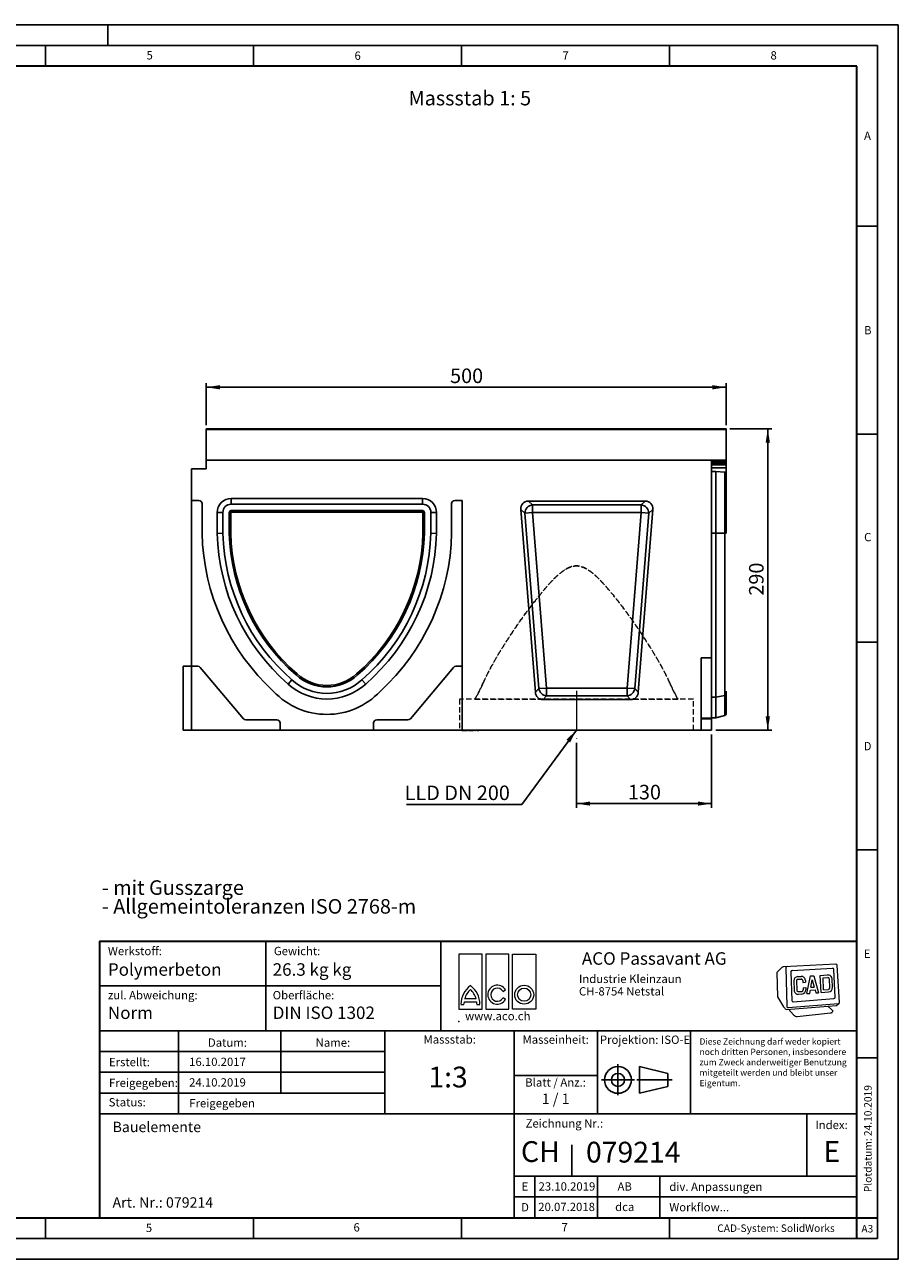
# Model space of a CAD drawing. Units: millimetres. Extents: x 0 to 420, y 0 to 297.
# Drawn here: x 210 to 420, y 0 to 297 of the extents above; entities that cross this region are included whole.
import ezdxf

# ---------------------------------------------------------------- set-up
doc = ezdxf.new("R2010")
doc.units = ezdxf.units.MM
doc.header["$PDSIZE"] = -1
doc.linetypes.add('CENTERX2', pattern=[20.32, 12.7, -2.54, 2.54, -2.54])
doc.linetypes.add('HIDDEN', pattern=[1.905, 1.27, -0.635])
doc.layers.add('LINIEN-DICK', color=7, linetype='Continuous', lineweight=35)
doc.layers.add('LINIEN-NORMAL', color=7, linetype='Continuous', lineweight=25)
for name, color, linetype in [('LINIEN-DÜNN', 7, 'Continuous'), ('SLD-0', 179, 'Continuous'), ('TEXT', 7, 'Continuous'), ('TEXT-DEUTSCH', 7, 'Continuous'), ('VORLAGE_TEXT', 7, 'Continuous')]:
    doc.layers.add(name, color=color, linetype=linetype)
doc.styles.add('SLDTEXTSTYLE0', font='TXT', dxfattribs={"width": 0.605})
doc.styles.add('SLDTEXTSTYLE2', font='TXT', dxfattribs={"width": 0.75})
doc.styles.add('SLDTEXTSTYLE3', font='TXT', dxfattribs={"width": 0.563})
doc.styles.add('SLDTEXTSTYLE4', font='TXT', dxfattribs={"width": 0.7})
doc.dimstyles.new('SLDDIMSTYLE2', dxfattribs={"dimtxt": 3.5, "dimasz": 3.302, "dimexe": 0, "dimexo": 0.0625, "dimgap": 0.875, "dimtad": 1, "dimlfac": 4, "dimrnd": 1e-09, "dimzin": 12, "dimdsep": 46, "dimtxsty": 'SLDTEXTSTYLE2', "dimsah": 1, "dimcen": 0.09, "dimadec": 0, "dimazin": 3, "dimtfac": 1, "dimtofl": 0, "dimtmove": 0, "dimatfit": 3, "dimfxl": 1, "dimfrac": 2, "dimtolj": 1, "dimtzin": 12, "dimarcsym": 0})
doc.dimstyles.new('SLDDIMSTYLE3', dxfattribs={"dimtxt": 0.18, "dimasz": 3.302, "dimexe": 0, "dimexo": 0.0625, "dimgap": 0, "dimtad": 0, "dimtih": 1, "dimtoh": 1, "dimdec": 0, "dimrnd": 1e-09, "dimzin": 0, "dimdsep": 46, "dimtxsty": 'Standard', "dimsah": 1, "dimcen": 0.09, "dimadec": 0, "dimazin": 0, "dimtfac": 3.302, "dimtdec": 0, "dimtofl": 0, "dimtmove": 0, "dimatfit": 3, "dimfxl": 1, "dimfrac": 2, "dimtolj": 1, "dimtzin": 0, "dimarcsym": 0})

# ---------------------------------------------------------------- blocks, each defined once
blk = doc.blocks.new('SW_NOTE_0')
at = {"color": 0, "linetype": 'Continuous', "lineweight": 0, "insert": (7.47, 2.58), "char_height": 2, "attachment_point": 2, "style": 'SLDTEXTSTYLE0'}
blk.add_mtext('www.aco.ch', dxfattribs=at)
blk = doc.blocks.new('SW_NOTE_0_1')
at = {"color": 0, "linetype": 'Continuous', "lineweight": 0, "insert": (18.09, 3.87), "char_height": 3, "attachment_point": 2, "style": 'SLDTEXTSTYLE0'}
blk.add_mtext('ACO Passavant AG', dxfattribs=at)
blk = doc.blocks.new('SW_NOTE_0_2')
at = {"color": 0, "linetype": 'Continuous', "lineweight": 0, "char_height": 2, "attachment_point": 1, "style": 'SLDTEXTSTYLE0'}
for s, insert in [('Industrie Kleinzaun', (0, 2.58)), ('CH-8754 Netstal', (0, -0.42))]:
    blk.add_mtext(s, dxfattribs=dict(at, insert=insert))
blk = doc.blocks.new('ACO-Logo')
at = {"color": 179, "linetype": 'Continuous', "lineweight": 18}
for p, q in [((0, 16.17), (0, 2.94)), ((5.59, 16.17), (0, 16.17)), ((5.59, 2.94), (5.59, 16.17)), ((6.46, 16.17), (6.46, 2.94)), ((12.05, 16.17), (6.46, 16.17)), ((12.05, 2.94), (12.05, 16.17)), ((12.93, 2.94), (12.93, 16.17)), ((12.93, 16.17), (18.52, 16.17)), ((18.52, 16.17), (18.52, 2.94)), ((77.51, 12.77), (76.49, 11.76)), ((90.64, 13.74), (78.15, 13.15)), ((78.63, 12.88), (78.84, 3.65)), ((79.85, 11.93), (80.09, 4.98)), ((80.13, 12.24), (89.85, 12.76)), ((90.46, 5.79), (90.16, 12.47)), ((91.53, 4.63), (90.96, 13.46)), ((76.49, 11.76), (76.65, 5.87)), ((80.53, 9.73), (80.61, 7.48)), ((81.17, 9.75), (81.24, 7.5)), ((81.47, 10.76), (82.27, 10.81)), ((81.51, 10.13), (82.31, 10.17)), ((82.69, 9.82), (82.71, 9.37)), ((82.71, 9.35), (83.34, 9.39)), ((83.33, 9.84), (83.34, 9.39)), ((83.7, 6.67), (84.51, 10.93)), ((84.51, 10.93), (85.35, 10.97)), ((84.64, 8.19), (84.97, 9.97)), ((84.97, 9.97), (85.45, 8.24)), ((85.35, 10.97), (86.49, 6.88)), ((86.88, 11.07), (88.67, 11.16)), ((87.08, 6.93), (86.88, 11.07)), ((87.55, 10.46), (88.71, 10.53)), ((87.68, 7.61), (87.55, 10.46)), ((89.19, 8.08), (89.09, 10.18)), ((89.82, 8.11), (89.73, 10.21)), ((10.61, 7.22), (11.22, 7.57)), ((81.63, 7.15), (82.43, 7.21)), ((81.68, 6.51), (82.48, 6.58)), ((82.75, 8.08), (83.39, 8.12)), ((82.75, 8.08), (82.77, 7.58)), ((83.39, 8.12), (83.4, 7.61)), ((83.7, 6.67), (84.36, 6.72)), ((84.36, 6.72), (84.51, 7.54)), ((84.51, 7.54), (85.63, 7.61)), ((84.64, 8.19), (85.45, 8.24)), ((85.63, 7.61), (85.85, 6.83)), ((85.85, 6.83), (86.49, 6.88)), ((87.08, 6.93), (88.91, 7.07)), ((87.68, 7.61), (88.85, 7.7)), ((0.51, 4.09), (1.21, 4.09)), ((1.26, 4.73), (4.33, 4.73)), ((4.18, 5.43), (1.41, 5.43)), ((4.37, 4.09), (5.08, 4.09)), ((11.23, 5.26), (10.63, 5.62)), ((76.65, 5.87), (78.03, 3.52)), ((78.03, 3.52), (78.36, 3.14)), ((78.36, 3.14), (78.47, 3.02)), ((78.8, 2.89), (90.8, 3.85)), ((79.16, 3.36), (91.26, 4.31)), ((80.41, 4.7), (90.18, 5.48)), ((88.68, 3.68), (89.67, 2.79)), ((90.8, 3.85), (91.4, 4.35)), ((0, 2.94), (5.59, 2.94)), ((6.46, 2.94), (12.05, 2.94)), ((18.52, 2.94), (12.93, 2.94)), ((79.26, 2.93), (80.49, 1.53)), ((81.34, 1.2), (89.33, 2.05)), ((89.67, 2.79), (89.75, 2.72)), ((89.75, 2.72), (89.8, 2.67)), ((89.8, 2.67), (89.84, 2.6)), ((89.84, 2.6), (89.87, 2.52)), ((89.87, 2.52), (89.87, 2.31))]:
    blk.add_line(p, q, dxfattribs=at)
for radius in [2.28, 1.58]:
    blk.add_circle((15.72, 6.41), radius, dxfattribs=at)
for centre, radius, start, end in [((78.19, 12.35), 0.8, 92.6996, 148.2554), ((78.93, 12.89), 0.3, 92.6996, 181.273), ((80.15, 11.94), 0.3, 93.0418, 181.9349), ((89.86, 12.46), 0.3, 2.5148, 93.0418), ((90.66, 13.44), 0.3, 3.7249, 92.6996), ((81.53, 9.76), 1, 93.1134, 181.9415), ((81.53, 9.76), 0.363, 93.1134, 181.9415), ((82.33, 9.81), 1, 1.9415, 93.1134), ((82.33, 9.81), 0.363, 1.9415, 93.1134), ((88.73, 10.16), 1, 2.6542, 93.1134), ((88.73, 10.16), 0.363, 2.6542, 93.1134), ((6.13, 4.07), 5.62, 126.4236, 179.7474), ((6.13, 4.07), 4.91, 132.7321, 163.9341), ((-0.54, 4.07), 5.62, 0.2526, 53.5764), ((-0.54, 4.07), 4.91, 16.0659, 47.2679), ((9.26, 6.41), 2.28, 30.7309, 330), ((9.26, 6.41), 1.58, 31.0558, 330), ((81.61, 7.51), 1, 181.9415, 274.3987), ((81.61, 7.51), 0.363, 181.9415, 274.3987), ((82.4, 7.57), 0.363, 274.3987, 1.9415), ((82.4, 7.57), 1, 274.3987, 1.9415), ((88.83, 8.07), 0.363, 274.3987, 2.6542), ((88.83, 8.07), 1, 274.3987, 2.6542), ((6.13, 4.07), 4.91, 172.3058, 179.7113), ((-0.54, 4.07), 4.91, 0.2887, 7.6942), ((78.77, 3.29), 0.4, 221.0091, 274.5606), ((79.14, 3.65), 0.3, 181.273, 274.4996), ((80.39, 4.99), 0.3, 181.9349, 274.6063), ((90.16, 5.78), 0.3, 274.6063, 2.5148), ((91.23, 4.61), 0.3, 274.4996, 3.7249), ((81.24, 2.19), 1, 221.4087, 276.0561), ((89.05, 4.1), 2.08, 277.7635, 279.1918), ((89.32, 2.43), 0.379, 279.1918, 281.4992), ((89.13, 3.35), 1.32, 281.4992, 285.2551), ((88.05, 7.32), 5.43, 285.2551, 287.1087), ((89.48, 2.66), 0.555, 287.1087, 303.6901), ((89.69, 2.35), 0.188, 303.6901, 332.3803), ((89.77, 2.31), 0.0984, 332.3803, 4.9765)]:
    blk.add_arc(centre, radius, start, end, dxfattribs=at)
at = {"color": 7, "linetype": 'Continuous', "lineweight": 0}
for name, p in [('SW_NOTE_0_1', (28.89, 12.75)), ('SW_NOTE_0_2', (28.89, 8.64)), ('SW_NOTE_0', (1.9, -0.32))]:
    blk.add_blockref(name, p, dxfattribs=at)
blk = doc.blocks.new('SW_NOTE_0_3')
at = {"layer": 'SLD-0', "color": 0, "char_height": 3.5, "attachment_point": 1, "style": 'SLDTEXTSTYLE2'}
for s, insert in [('- mit Gusszarge', (0, 4.51)), ('- Allgemeintoleranzen ISO 2768-m', (0, -0.01))]:
    blk.add_mtext(s, dxfattribs=dict(at, insert=insert))
blk = doc.blocks.new('SW_NOTE_0_4')
at = {"color": 0, "linetype": 'Continuous', "lineweight": 0, "char_height": 1.5, "attachment_point": 1, "style": 'SLDTEXTSTYLE0'}
for s, insert in [('Diese Zeichnung darf weder kopiert', (0, 1.93)), ('zum Zweck anderweitiger Benutzung', (0, -3.07)), ('noch dritten Personen, insbesondere', (0, -0.57)), ('mitgeteilt werden und bleibt unser', (0, -5.57)), ('Eigentum.', (0, -8.07))]:
    blk.add_mtext(s, dxfattribs=dict(at, insert=insert))
blk = doc.blocks.new('_D_8')
at = {"layer": 'SLD-0'}
for p, q in [((379.51, 199.78), (389.63, 199.78)), ((388.63, 127.28), (388.63, 199.78)), ((376.13, 127.28), (389.63, 127.28))]:
    blk.add_line(p, q, dxfattribs=at)
for points in [[(388.63, 199.78), (388.12, 196.48), (389.14, 196.48)], [(388.63, 127.28), (389.14, 130.58), (388.12, 130.58)]]:
    blk.add_solid(points, dxfattribs=at)
at = {"layer": 'SLD-0', "insert": (384.12, 159.65), "char_height": 3.5, "attachment_point": 1, "rotation": 90, "style": 'SLDTEXTSTYLE2'}
blk.add_mtext('290', dxfattribs=at)
blk = doc.blocks.new('_D_9')
at = {"layer": 'SLD-0'}
for p, q in [((375.13, 126.28), (375.13, 108.62)), ((342.63, 124.28), (342.63, 108.62)), ((375.13, 109.62), (342.63, 109.62))]:
    blk.add_line(p, q, dxfattribs=at)
for points in [[(342.63, 109.62), (345.93, 109.12), (345.93, 110.13)], [(375.13, 109.62), (371.83, 110.13), (371.83, 109.12)]]:
    blk.add_solid(points, dxfattribs=at)
at = {"layer": 'SLD-0', "insert": (355, 114.14), "char_height": 3.5, "attachment_point": 1, "style": 'SLDTEXTSTYLE2'}
blk.add_mtext('130', dxfattribs=at)
blk = doc.blocks.new('_D_10')
at = {"layer": 'SLD-0'}
for p, q in [((253.63, 200.65), (253.63, 210.78)), ((253.63, 209.78), (378.63, 209.78)), ((378.63, 200.65), (378.63, 210.78))]:
    blk.add_line(p, q, dxfattribs=at)
for points in [[(253.63, 209.78), (256.93, 209.27), (256.93, 210.29)], [(378.63, 209.78), (375.33, 210.29), (375.33, 209.27)]]:
    blk.add_solid(points, dxfattribs=at)
at = {"layer": 'SLD-0', "insert": (312.25, 214.29), "char_height": 3.5, "attachment_point": 1, "style": 'SLDTEXTSTYLE2'}
blk.add_mtext('500', dxfattribs=at)
blk = doc.blocks.new('SW_NOTE_0_5')
at = {"layer": 'SLD-0', "color": 0}
blk.add_line((-27.69, 0), (0, 0), dxfattribs=at)
at = {"layer": 'SLD-0', "color": 0, "insert": (-28.14, 4.55), "char_height": 3.5, "attachment_point": 1, "style": 'SLDTEXTSTYLE4'}
blk.add_mtext('LLD DN 200', dxfattribs=at)

msp = doc.modelspace()

# ---------------------------------------------------------------- linework, layer by layer
at = {"color": 7, "linetype": 'Continuous', "lineweight": 25}
for p, q in [((378.6308, 199.6548), (253.6308, 199.6548)), ((253.6308, 199.6548), (253.6308, 192.2802)), ((253.7558, 199.7798), (378.5058, 199.7798)), ((378.6308, 199.6548), (378.6308, 192.2802)), ((250.1308, 190.1527), (253.6308, 190.1527)), ((250.1308, 182.5302), (250.1308, 190.1527)), ((378.6308, 192.2802), (253.6308, 192.2802)), ((253.6308, 192.2802), (253.6308, 190.1527)), ((253.6308, 192.2802), (375.1308, 192.2802)), ((375.1308, 192.2802), (375.1308, 144.6802)), ((378.6308, 191.7512), (375.1308, 191.7512)), ((375.1308, 190.3838), (378.6308, 190.3838)), ((378.2637, 191.7887), (378.6308, 191.7887)), ((378.2697, 192.0377), (378.6308, 192.0377)), ((378.6308, 192.2802), (378.6308, 192.0377)), ((378.6308, 192.0377), (378.6308, 191.7887)), ((378.6308, 191.7887), (378.6308, 191.7512)), ((378.6308, 191.7512), (378.6308, 191.5596)), ((378.6308, 191.5596), (378.6308, 191.1303)), ((378.6308, 191.1303), (378.6308, 190.3838)), ((378.6308, 189.2929), (378.6308, 190.3838)), ((376.1308, 189.5289), (375.1308, 189.5289)), ((376.1308, 174.6552), (376.1308, 189.5289)), ((376.1308, 189.5289), (378.2725, 189.3858)), ((378.2725, 174.6553), (378.2725, 189.3858)), ((378.6308, 174.6552), (378.6308, 189.2929)), ((250.1308, 182.5302), (251.8808, 182.5302)), ((250.1308, 142.6552), (250.1308, 182.5302)), ((252.6308, 181.7802), (252.6308, 174.6552)), ((259.6308, 183.0201), (305.6308, 183.0201)), ((259.6308, 183.0201), (259.6308, 181.6552)), ((259.6308, 181.6552), (305.6308, 181.6552)), ((305.6308, 181.6552), (305.6308, 183.0201)), ((312.6308, 174.6552), (312.6308, 181.7802)), ((313.3808, 182.5302), (315.1308, 182.5302)), ((315.1308, 182.5302), (315.1308, 142.6552)), ((359.1361, 182.3951), (331.1254, 182.3951)), ((331.1254, 182.3951), (332.0848, 181.5092)), ((332.0848, 181.5092), (358.1768, 181.5092)), ((332.0848, 179.6298), (332.0848, 181.5092)), ((358.1768, 181.5092), (359.1361, 182.3951)), ((358.1768, 181.5092), (358.1768, 179.6298)), ((256.2659, 174.6388), (256.2659, 179.6552)), ((257.6308, 179.6552), (256.2659, 179.6552)), ((257.6308, 174.6552), (257.6308, 179.6552)), ((259.5234, 179.6552), (259.1708, 179.6552)), ((259.1708, 174.674), (259.1708, 179.6552)), ((259.5234, 174.6783), (259.5234, 179.6552)), ((259.6308, 179.7626), (259.6308, 180.1152)), ((259.6308, 180.1152), (305.6308, 180.1152)), ((259.6308, 179.7626), (305.6308, 179.7626)), ((305.6308, 179.7626), (305.6308, 180.1152)), ((305.7381, 179.6552), (305.7381, 174.6783)), ((305.7381, 179.6552), (306.0908, 179.6552)), ((306.0908, 179.6552), (306.0908, 174.674)), ((308.9956, 179.6552), (307.6308, 179.6552)), ((307.6308, 179.6552), (307.6308, 174.6552)), ((308.9956, 179.6552), (308.9956, 174.6388)), ((329.252, 180.3664), (332.7574, 136.3954)), ((330.2113, 179.4804), (329.252, 180.3664)), ((332.0848, 179.6298), (330.2113, 179.4804)), ((333.5755, 137.2813), (330.2113, 179.4804)), ((332.0848, 179.6298), (335.449, 137.4306)), ((358.1768, 179.6298), (332.0848, 179.6298)), ((354.8125, 137.4306), (358.1768, 179.6298)), ((360.0502, 179.4804), (356.686, 137.2813)), ((357.5041, 136.3954), (361.0096, 180.3664)), ((360.0502, 179.4804), (358.1768, 179.6298)), ((361.0096, 180.3664), (360.0502, 179.4804)), ((257.6308, 174.6552), (256.2659, 174.6388)), ((259.5234, 174.6783), (259.1708, 174.674)), ((305.7381, 174.6783), (306.0908, 174.674)), ((307.6308, 174.6552), (308.9956, 174.6388)), ((376.1308, 135.2095), (376.1308, 174.6552)), ((376.1308, 174.6552), (378.2725, 174.6552)), ((378.2725, 135.6277), (378.2725, 174.6552)), ((248.1308, 142.6552), (250.1308, 142.6552)), ((248.1308, 127.2802), (248.1308, 142.6552)), ((250.1308, 127.2802), (250.1308, 142.6552)), ((250.1308, 142.6552), (251.6276, 142.6552)), ((313.6339, 142.6552), (315.1308, 142.6552)), ((315.1308, 142.6552), (315.1308, 127.2802)), ((372.6308, 144.6802), (375.1308, 144.6802)), ((372.6308, 144.6802), (372.6308, 127.2802)), ((375.1308, 130.1763), (375.1308, 144.6802)), ((252.2022, 142.3873), (262.556, 130.0481)), ((275.4641, 140.825), (275.2293, 140.5619)), ((289.7974, 140.825), (290.0322, 140.5619)), ((302.7056, 130.0481), (313.0594, 142.3873)), ((274.2045, 139.4122), (273.2968, 138.3928)), ((291.057, 139.4122), (291.9648, 138.3928)), ((332.7574, 136.3954), (333.5755, 137.2813)), ((335.449, 137.4306), (333.5755, 137.2813)), ((335.449, 137.4306), (335.449, 135.5512)), ((335.449, 137.4306), (354.8125, 137.4306)), ((354.8125, 135.5512), (354.8125, 137.4306)), ((356.686, 137.2813), (354.8125, 137.4306)), ((356.686, 137.2813), (357.5041, 136.3954)), ((378.6308, 135.8992), (378.6308, 136.6667)), ((335.449, 135.5512), (334.6309, 134.6653)), ((334.6309, 134.6653), (355.6306, 134.6653)), ((354.8125, 135.5512), (335.449, 135.5512)), ((355.6306, 134.6653), (354.8125, 135.5512)), ((376.1308, 135.2095), (378.2725, 135.6277)), ((376.1308, 130.2802), (376.1308, 135.2095)), ((378.6308, 131.2267), (378.6308, 135.8992)), ((376.1308, 130.2802), (378.2725, 130.8541)), ((263.1305, 129.7802), (270.6308, 129.7802)), ((271.3808, 129.0302), (271.3808, 127.2802)), ((293.8808, 127.2802), (293.8808, 129.0302)), ((294.6308, 129.7802), (302.131, 129.7802)), ((372.6308, 130.1763), (375.1308, 130.1763)), ((375.1308, 129.9977), (372.6308, 129.9977)), ((375.1308, 130.2802), (376.1308, 130.2802)), ((375.1308, 130.1763), (375.1308, 129.9977)), ((375.1308, 127.2802), (375.1308, 129.9977)), ((248.1308, 127.2802), (250.1308, 127.2802)), ((271.3808, 127.2802), (250.1308, 127.2802)), ((293.8808, 127.2802), (271.3808, 127.2802)), ((315.1308, 127.2802), (293.8808, 127.2802)), ((315.0629, 127.2302), (315.0629, 127.2802)), ((315.0629, 127.2302), (316.3127, 127.2302)), ((315.1308, 127.2802), (372.6308, 127.2802)), ((315.4045, 127.2302), (315.4045, 127.224)), ((315.6079, 127.2302), (315.6079, 127.224)), ((316.3127, 127.2802), (316.3127, 127.2302)), ((316.3231, 127.224), (316.3231, 127.2802)), ((316.3507, 127.2302), (316.3507, 127.2802)), ((316.3632, 127.2302), (316.3646, 127.2302)), ((316.3646, 127.2302), (316.3646, 127.2802)), ((316.3646, 127.2302), (316.4181, 127.2302)), ((316.4181, 127.2302), (316.4181, 127.2802)), ((316.4181, 127.2302), (316.431, 127.2302)), ((316.431, 127.2302), (316.431, 127.2802)), ((316.5241, 127.224), (316.5241, 127.2802)), ((316.6786, 127.224), (316.6786, 127.2802)), ((316.781, 127.2302), (316.8247, 127.2302)), ((316.8801, 127.224), (316.8801, 127.2802)), ((316.9239, 127.2302), (316.9281, 127.2302)), ((316.9281, 127.2802), (316.9281, 127.2302)), ((316.9281, 127.2302), (317.4475, 127.2302)), ((317.4475, 127.2302), (317.4475, 127.2802)), ((317.4475, 127.2302), (317.5052, 127.2302)), ((317.5052, 127.2302), (317.5052, 127.2802)), ((317.5052, 127.2302), (317.7282, 127.2302)), ((317.6261, 127.224), (317.6261, 127.2302)), ((317.7282, 127.2302), (317.7282, 127.2802)), ((317.7282, 127.2302), (317.7821, 127.2302)), ((317.7821, 127.2302), (317.7821, 127.2802)), ((317.7821, 127.2302), (317.891, 127.2302)), ((317.891, 127.2302), (317.891, 127.2802)), ((318.1299, 127.224), (318.1299, 127.2802)), ((318.1736, 127.2302), (318.3679, 127.2302)), ((318.3679, 127.2302), (318.3679, 127.2802)), ((318.6978, 127.224), (318.6978, 127.2802)), ((318.7299, 127.2302), (319.1479, 127.2302)), ((319.1479, 127.2302), (319.1479, 127.2802)), ((341.158, 127.2302), (341.158, 127.2802)), ((341.5798, 127.2802), (341.5798, 127.2302)), ((342.0017, 127.2302), (342.0017, 127.2802)), ((342.2267, 127.2802), (342.2267, 127.2302)), ((343.0139, 127.2802), (343.0139, 127.2302)), ((343.2955, 127.2802), (343.2955, 127.2302)), ((344.1392, 127.2302), (344.1392, 127.2802)), ((372.6308, 127.2802), (375.1308, 127.2802))]:
    msp.add_line(p, q, dxfattribs=at)
at = {"color": 8, "linetype": 'Continuous', "lineweight": 25}
for p, q in [((378.2697, 192.0377), (375.1308, 192.0377)), ((378.2637, 191.7887), (375.1308, 191.7887)), ((375.1308, 191.5596), (378.6308, 191.5596)), ((378.6308, 191.1303), (375.1308, 191.1303)), ((376.1308, 174.6552), (375.1308, 174.6552)), ((376.1308, 135.2095), (375.1308, 135.2095)), ((378.2725, 130.8541), (378.2725, 135.6277))]:
    msp.add_line(p, q, dxfattribs=at)
at = {"color": 7, "linetype": 'HIDDEN', "lineweight": 18}
for p, q in [((370.7558, 134.7552), (314.5058, 134.7552)), ((314.5058, 134.7552), (314.5058, 127.2802)), ((318.2558, 134.7552), (367.0058, 134.7552)), ((370.7558, 127.2802), (370.7558, 134.7552)), ((314.5058, 127.2802), (370.7558, 127.2802))]:
    msp.add_line(p, q, dxfattribs=at)
at = {"color": 7, "linetype": 'Continuous', "lineweight": 25}
for centre, radius, start, end in [((253.7558, 199.6548), 0.125, 90, 180), ((378.5058, 199.6548), 0.125, 0, 90), ((251.8808, 181.7802), 0.75, 0, 90), ((259.6308, 179.6552), 3.3649, 90, 180), ((259.6308, 179.6552), 2, 90, 180), ((305.6308, 179.6552), 3.3649, 0, 90), ((305.6308, 179.6552), 2, 0, 90), ((313.3808, 181.7802), 0.75, 90, 180), ((332.397, 179.3415), 2.1901, 98.196282, 176.361824), ((357.8645, 179.3415), 2.1901, 3.638176, 81.803718), ((259.6308, 179.6552), 0.46, 90, 180), ((259.6308, 179.6552), 0.1073, 90, 180), ((305.6308, 179.6552), 0.46, 0, 90), ((305.6308, 179.6552), 0.1073, 0, 90), ((305.8667, 175.8206), 53.2487, 181.254038, 227.431897), ((305.8667, 175.8206), 49.6149, 181.36481, 228.969946), ((305.8667, 175.8206), 48.25, 181.38398, 228.988471), ((305.8667, 175.8206), 46.71, 181.406611, 229.011663), ((305.8667, 175.8206), 46.3573, 181.411951, 229.017366), ((259.3948, 175.8206), 46.3573, 310.982634, 358.588049), ((259.3948, 175.8206), 46.71, 310.988337, 358.593389), ((259.3948, 175.8206), 48.25, 311.011529, 358.61602), ((259.3948, 175.8206), 49.6149, 311.030054, 358.63519), ((259.3948, 175.8206), 53.2487, 312.568103, 358.745962), ((251.6276, 141.9052), 0.75, 40, 90), ((313.6339, 141.9052), 0.75, 90, 140), ((282.6308, 148.6452), 10.96, 227.521639, 312.478361), ((282.6308, 148.6452), 10.6073, 227.497024, 312.502976), ((282.6308, 148.6452), 13.8649, 227.684552, 312.315448), ((282.6308, 148.6452), 12.5, 227.615701, 312.384299), ((335.7073, 137.7103), 2.1745, 191.379749, 263.178358), ((354.5543, 137.7103), 2.1745, 276.821642, 348.620251), ((282.6308, 148.6452), 17.5624, 223.283179, 316.716821), ((378.2187, 136.0709), 0.4464, 276.924751, 337.386338), ((378.1431, 131.3371), 0.5, 285, 347.246531), ((263.1305, 130.5302), 0.75, 220, 270), ((270.6308, 129.0302), 0.75, 0, 90), ((294.6308, 129.0302), 0.75, 90, 180), ((302.131, 130.5302), 0.75, 270, 320)]:
    msp.add_arc(centre, radius, start, end, dxfattribs=at)
for centre, major_axis, ratio, start_param, end_param in [((378.1431, 189.2654), (0.5, 0), 0.249328, 0.22259001, 1.30899694), ((331.395, 180.2668), (1.6674, -1.5398), 0.88119515, 2.37960501, 3.9035803), ((358.8665, 180.2668), (-1.6674, -1.5398), 0.88119515, 2.37960501, 3.9035803), ((334.8608, 136.7937), (1.5142, 1.6398), 0.89606193, 2.45032536, 3.83285995), ((355.4007, 136.7937), (-1.5142, 1.6398), 0.89606193, 2.45032536, 3.83285995)]:
    msp.add_ellipse(centre, major_axis=major_axis, ratio=ratio, start_param=start_param, end_param=end_param, dxfattribs=at)
msp.add_open_spline([(378.2697, 192.0377), (378.27, 192.0374), (378.2727, 192.0343), (378.2785, 192.0165), (378.2812, 191.9661), (378.2769, 191.8967), (378.2699, 191.8403), (378.2662, 191.8102), (378.2659, 191.8072), (378.2659, 191.8071), (378.2658, 191.8067), (378.2656, 191.8053), (378.2653, 191.8024), (378.2646, 191.7966), (378.2641, 191.7919), (378.2637, 191.7887)], degree=3, knots=[0, 0, 0, 0, 0.02650866, 0.25436922, 0.48177693, 0.70340501, 0.92474664, 0.94957402, 0.94960971, 0.9497525, 0.95032364, 0.95260821, 0.96174668, 0.97350059, 1, 1, 1, 1], dxfattribs=at)
for points in [[(378.2697, 192.0377), (378.2692, 192.0317), (378.2682, 192.0196), (378.2667, 191.9611), (378.2652, 191.8815), (378.2642, 191.8196), (378.2637, 191.7887)], [(378.6308, 174.6553), (378.6173, 174.6553), (378.5904, 174.6553), (378.5074, 174.6553), (378.401, 174.6553), (378.3153, 174.6553), (378.2725, 174.6553)], [(378.2725, 174.6552), (378.3153, 174.6552), (378.401, 174.6552), (378.5074, 174.6552), (378.5904, 174.6552), (378.6173, 174.6552), (378.6308, 174.6552)]]:
    msp.add_open_spline(points, degree=3, dxfattribs=at)
at = {"color": 7, "linetype": 'HIDDEN', "lineweight": 18}
for points, knots in [([(320.1245, 138.4883), (320.4395, 139.1714), (321.0703, 140.5396), (322.2152, 142.6941), (323.4782, 144.905), (324.9625, 147.3347), (326.6629, 149.9962), (328.5985, 152.8838), (330.6676, 155.7909), (332.8721, 158.6813), (334.8278, 161.055), (336.4735, 162.9127), (337.6508, 164.1032), (338.7496, 165.0919), (339.7711, 165.8589), (340.7449, 166.3933), (341.6285, 166.6964), (342.3846, 166.8214), (343.1526, 166.7905), (343.9834, 166.6019), (344.8413, 166.2283), (345.8689, 165.5875), (346.9753, 164.7156), (348.1378, 163.6137), (349.2217, 162.4411), (350.7244, 160.6987), (352.6193, 158.3848), (354.8176, 155.4792), (356.8836, 152.5625), (358.8146, 149.6681), (360.4876, 147.0334), (361.9259, 144.6611), (363.1321, 142.5359), (364.2273, 140.464), (364.834, 139.1463), (365.137, 138.4883)], [0, 0, 0, 0, 0.0378742, 0.07584838, 0.11384858, 0.15175834, 0.19817582, 0.24475657, 0.29139585, 0.33798046, 0.38440121, 0.40772849, 0.43104583, 0.44683542, 0.46263425, 0.47830416, 0.48764614, 0.49697157, 0.50636403, 0.51576794, 0.52821391, 0.540695, 0.56048727, 0.58035198, 0.60028586, 0.62017276, 0.66678654, 0.71356634, 0.76039732, 0.80716554, 0.85376958, 0.89029978, 0.92691177, 0.96350097, 1, 1, 1, 1]), ([(365.137, 138.4883), (364.822, 139.1714), (364.1912, 140.5396), (363.0463, 142.6941), (361.7833, 144.905), (360.299, 147.3347), (358.5987, 149.9962), (356.663, 152.8838), (354.5939, 155.7909), (352.3894, 158.6813), (350.4337, 161.055), (348.788, 162.9127), (347.6107, 164.1032), (346.5119, 165.0919), (345.4904, 165.8589), (344.5166, 166.3933), (343.633, 166.6964), (342.877, 166.8214), (342.1089, 166.7905), (341.2781, 166.6019), (340.4202, 166.2283), (339.3926, 165.5875), (338.2862, 164.7156), (337.1237, 163.6137), (336.0398, 162.4411), (334.5371, 160.6987), (332.6422, 158.3848), (330.4439, 155.4792), (328.3779, 152.5625), (326.4469, 149.6681), (324.7739, 147.0334), (323.3356, 144.6611), (322.1294, 142.5359), (321.0342, 140.464), (320.4275, 139.1463), (320.1245, 138.4883)], [0, 0, 0, 0, 0.0378742, 0.07584838, 0.11384858, 0.15175834, 0.19817582, 0.24475657, 0.29139585, 0.33798046, 0.38440121, 0.40772849, 0.43104583, 0.44683542, 0.46263425, 0.47830416, 0.48764614, 0.49697157, 0.50636403, 0.51576794, 0.52821391, 0.540695, 0.56048727, 0.58035198, 0.60028586, 0.62017276, 0.66678654, 0.71356634, 0.76039732, 0.80716554, 0.85376958, 0.89029978, 0.92691177, 0.96350097, 1, 1, 1, 1]), ([(320.1245, 138.4883), (320.015, 138.2451), (319.796, 137.7589), (319.4814, 137.1059), (319.1862, 136.5151), (318.9208, 136.0029), (318.6939, 135.5765), (318.5074, 135.2335), (318.3672, 134.9795), (318.2818, 134.8268), (318.2494, 134.7688), (318.2626, 134.7925), (318.3225, 134.8993), (318.4583, 135.144), (318.7239, 135.6287), (319.1436, 136.4283), (319.6223, 137.384), (319.9563, 138.1183), (320.1245, 138.4883)], [0, 0, 0, 0, 0.05420816, 0.10841393, 0.16406305, 0.21970764, 0.27397418, 0.3282362, 0.38438897, 0.44053815, 0.49010069, 0.53966302, 0.59080958, 0.64195816, 0.73685509, 0.83414171, 0.91645257, 1, 1, 1, 1]), ([(365.137, 138.4883), (365.2465, 138.2451), (365.4655, 137.7589), (365.7801, 137.1059), (366.0753, 136.5151), (366.3407, 136.0029), (366.5676, 135.5765), (366.7541, 135.2335), (366.8943, 134.9795), (366.9797, 134.8268), (367.0121, 134.7688), (366.9989, 134.7925), (366.939, 134.8993), (366.8032, 135.144), (366.5376, 135.6287), (366.1179, 136.4283), (365.6392, 137.384), (365.3052, 138.1183), (365.137, 138.4883)], [0, 0, 0, 0, 0.05420816, 0.10841393, 0.16406305, 0.21970764, 0.27397418, 0.3282362, 0.38438897, 0.44053815, 0.49010069, 0.53966302, 0.59080958, 0.64195816, 0.73685509, 0.83414171, 0.91645257, 1, 1, 1, 1])]:
    msp.add_open_spline(points, degree=3, knots=knots, dxfattribs=at)
at = {"color": 7, "linetype": 'Continuous', "lineweight": 0}
msp.add_point((314.3511, 57.2427), dxfattribs=at)
at = {"layer": 'LINIEN-DICK'}
for p, q in [((410, 287), (20, 287)), ((410, 5), (410, 287)), ((228, 76.5), (228, 10)), ((228, 76.5), (410, 76.5)), ((20, 10), (415, 10))]:
    msp.add_line(p, q, dxfattribs=at)
at = {"layer": 'LINIEN-DÜNN'}
for p, q in [((0, 297), (420, 297)), ((230, 292), (230, 297)), ((420, 0), (420, 297)), ((15, 292), (415, 292)), ((215, 292), (215, 287)), ((265, 292), (265, 287)), ((315, 292), (315, 287)), ((365, 292), (365, 287)), ((415, 292), (415, 5)), ((410, 248.5), (415, 248.5)), ((410, 198.5), (415, 198.5)), ((410, 148.5), (415, 148.5)), ((410, 98.5), (415, 98.5)), ((268, 76.5), (268, 55)), ((228, 65.75), (310, 65.75)), ((228, 55), (410, 55)), ((410, 55), (228, 55)), ((247, 55), (247, 35)), ((271.6, 55), (271.6, 40)), ((347.6611, 35), (347.6611, 55)), ((370.0572, 55.012), (370.0572, 35)), ((228, 50), (296.6, 50)), ((410, 48.5), (415, 48.5)), ((296.6, 45), (228, 45)), ((357.7662, 46.372), (357.7662, 39.9353)), ((364.6059, 44.7376), (357.7662, 46.372)), ((364.6059, 44.7376), (364.6059, 41.5697)), ((347.6611, 44.2134), (327.6611, 44.2134)), ((228, 40), (296.6, 40)), ((357.7662, 39.9353), (364.6059, 41.5697)), ((398, 35), (398, 20)), ((341.4855, 20), (341.4855, 27.5647)), ((327.6611, 20), (410, 20)), ((332.6611, 20), (332.6611, 10)), ((347.6611, 20), (347.6611, 10)), ((362.6611, 20), (362.6611, 10)), ((410, 15), (327.6611, 15)), ((215, 10), (215, 5)), ((265, 10), (265, 5)), ((315, 10), (315, 5)), ((365, 10), (365, 5)), ((15, 5), (415, 5)), ((0, 0), (420, 0))]:
    msp.add_line(p, q, dxfattribs=at)
at = {"layer": 'LINIEN-DÜNN', "linetype": 'CENTERX2'}
for p, q in [((352.6175, 46.908), (352.6175, 39.4622)), ((348.624, 43.1537), (356.6109, 43.1537)), ((357.1289, 43.1537), (365.6255, 43.1537))]:
    msp.add_line(p, q, dxfattribs=at)
at = {"layer": 'LINIEN-DÜNN'}
for radius in [3.2183, 1.584]:
    msp.add_circle((352.6175, 43.1537), radius, dxfattribs=at)
at = {"layer": 'LINIEN-NORMAL'}
for p, q in [((310, 76.5), (310, 55)), ((410, 55), (228, 55)), ((296.6, 55), (296.6, 35)), ((327.6611, 10), (327.6611, 55)), ((228, 35), (410, 35))]:
    msp.add_line(p, q, dxfattribs=at)
at = {"layer": 'SLD-0', "linetype": 'CENTERX2', "lineweight": 18, "ltscale": 0.75}
msp.add_line((342.6308, 136.787), (342.6308, 125.2802), dxfattribs=at)

# ---------------------------------------------------------------- block references
at = {"color": 7, "linetype": 'Continuous'}
msp.add_blockref('ACO-Logo', (314.3511, 57.2427), dxfattribs=at)
at = {"color": 7, "linetype": 'Continuous', "lineweight": 0}
msp.add_blockref('SW_NOTE_0_4', (372.2204, 51.2203), dxfattribs=at)
at = {"layer": 'SLD-0'}
for name, p in [('SW_NOTE_0_5', (329.4701, 109.4164)), ('SW_NOTE_0_3', (228.5578, 86.6662))]:
    msp.add_blockref(name, p, dxfattribs=at)

# ---------------------------------------------------------------- texts
at = {"layer": 'SLD-0', "insert": (302.2634, 281.0873), "char_height": 3.5, "attachment_point": 1, "style": 'SLDTEXTSTYLE2'}
msp.add_mtext('Massstab 1: 5', dxfattribs=at)
at = {"layer": 'TEXT', "style": 'SLDTEXTSTYLE0'}
for s, insert, char_height, attachment_point in [('Polymerbeton', (230, 71.2122), 3, 1), ('26.3 kg kg', (269.6126, 71.2122), 3, 1), ('Norm', (230, 60.8119), 3, 1), ('DIN ISO 1302', (269.6126, 60.8119), 3, 1), ('16.10.2017', (249.5285, 48.4989), 2, 1), ('24.10.2019', (249.5285, 43.5603), 2, 1), ('Freigegeben', (249.5568, 38.5582), 2, 1), ('Bauelemente', (231.116, 33.0905), 2.5, 1), ('079214', (344.9268, 28.2773), 5, 1), ('E', (403.9986, 28.4395), 5, 2), ('E', (330.2505, 18.5245), 2, 2), ('23.10.2019', (340.3438, 18.5246), 2, 2), ('AB', (354.2335, 18.5246), 2, 2), ('div. Anpassungen', (364.9469, 18.4594), 2, 1), ('Art. Nr.: 079214', (231.1132, 14.9211), 2.5, 1), ('D', (330.2689, 13.5245), 2, 2), ('20.07.2018', (340.2661, 13.6069), 2, 2), ('dca', (354.2454, 13.6069), 2, 2), ('Workflow...', (364.9469, 13.5417), 2, 1)]:
    msp.add_mtext(s, dxfattribs=dict(at, insert=insert, char_height=char_height, attachment_point=attachment_point))
at = {"layer": 'TEXT-DEUTSCH', "insert": (411.7953, 41.9108), "char_height": 1.8, "attachment_point": 3, "rotation": 90, "style": 'SLDTEXTSTYLE0'}
msp.add_mtext('Plotdatum: 24.10.2019', dxfattribs=at)
at = {"layer": 'VORLAGE_TEXT'}
for s, insert, char_height, attachment_point, style in [('5', (240.0418, 290.6369), 2, 2, 'SLDTEXTSTYLE0'), ('6', (290.0344, 290.5429), 2, 2, 'SLDTEXTSTYLE0'), ('7', (340.0216, 290.5954), 2, 2, 'SLDTEXTSTYLE0'), ('8', (390.0377, 290.6215), 2, 2, 'SLDTEXTSTYLE0'), ('A', (412.5951, 271.2798), 2, 2, 'SLDTEXTSTYLE0'), ('B', (412.6717, 224.5121), 2, 2, 'SLDTEXTSTYLE0'), ('C', (412.6491, 174.728), 2, 2, 'SLDTEXTSTYLE0'), ('D', (412.6234, 124.4518), 2, 2, 'SLDTEXTSTYLE0'), ('Werkstoff:', (230, 75.1611), 2, 1, 'SLDTEXTSTYLE0'), ('Gewicht:', (269.898, 75.1611), 2, 1, 'SLDTEXTSTYLE0'), ('E', (412.5161, 74.5096), 2, 2, 'SLDTEXTSTYLE0'), ('zul. Abweichung:', (230, 64.5423), 2, 1, 'SLDTEXTSTYLE0'), ('Oberfläche:', (269.6126, 64.5423), 2, 1, 'SLDTEXTSTYLE0'), ('Massstab:', (312.1625, 53.8816), 2, 2, 'SLDTEXTSTYLE0'), ('Masseinheit:', (337.6324, 53.8554), 2, 2, 'SLDTEXTSTYLE0'), ('Projektion: ISO-E', (348.2746, 53.8191), 2, 1, 'SLDTEXTSTYLE0'), ('Datum:', (254.0355, 53.1295), 2, 1, 'SLDTEXTSTYLE0'), ('Name:', (279.9349, 53.1361), 2, 1, 'SLDTEXTSTYLE0'), ('Erstellt:', (230.2614, 48.4499), 2, 1, 'SLDTEXTSTYLE0'), ('1:3', (311.7649, 46.349), 5, 2, 'SLDTEXTSTYLE0'), ('Freigegeben:', (230.2614, 43.4434), 2, 1, 'SLDTEXTSTYLE0'), ('Blatt / Anz.:', (337.6114, 43.5452), 2, 2, 'SLDTEXTSTYLE0'), ('Status:', (230.1851, 38.7794), 2, 1, 'SLDTEXTSTYLE0'), ('1 / 1', (337.6348, 39.8697), 2.5, 2, 'SLDTEXTSTYLE3'), ('Zeichnung Nr.:', (330.407, 33.6926), 2, 1, 'SLDTEXTSTYLE0'), ('Index:', (403.9553, 33.3249), 2, 2, 'SLDTEXTSTYLE0'), ('CH', (329.2896, 28.4139), 5, 1, 'SLDTEXTSTYLE0'), ('5', (239.875, 8.5638), 2, 2, 'SLDTEXTSTYLE0'), ('6', (289.7886, 8.6885), 2, 2, 'SLDTEXTSTYLE0'), ('7', (339.8003, 8.7205), 2, 2, 'SLDTEXTSTYLE0'), ('CAD-System: SolidWorks', (390.5946, 8.3847), 1.8, 2, 'SLDTEXTSTYLE0'), ('A3', (412.5579, 8.255), 1.8, 2, 'SLDTEXTSTYLE0')]:
    msp.add_mtext(s, dxfattribs=dict(at, insert=insert, char_height=char_height, attachment_point=attachment_point, style=style))

# ---------------------------------------------------------------- dimensions: what is measured, and where the dimension line sits
at = {"layer": 'SLD-0'}
for base, p1, p2, picture, middle in [((378.6308, 209.7798), (253.6308, 199.6548), (378.6308, 199.6548), '_D_10', (316.1308, 209.7798)), ((342.6308, 109.6234), (375.1308, 127.2802), (342.6308, 125.2802), '_D_9', (358.8808, 109.6234))]:
    dim = msp.add_linear_dim(base=base, p1=p1, p2=p2, dimstyle='SLDDIMSTYLE2', dxfattribs=at)
    dim.commit()
    dim.dimension.update_dxf_attribs({"geometry": picture, "text_midpoint": middle, "dimtype": 160})
dim = msp.add_linear_dim(base=(388.6313, 199.7798), p1=(375.1308, 127.2802), p2=(378.5058, 199.7798), angle=90, dimstyle='SLDDIMSTYLE2', dxfattribs=at)
dim.commit()
dim.dimension.update_dxf_attribs({"geometry": '_D_8', "text_midpoint": (388.6313, 163.53), "dimtype": 160})

# ---------------------------------------------------------------- leaders
msp.add_leader([(342.6308, 127.3261), (329.4701, 109.4164)], dimstyle='SLDDIMSTYLE3', dxfattribs=at)

doc.saveas('drawing.dxf')
